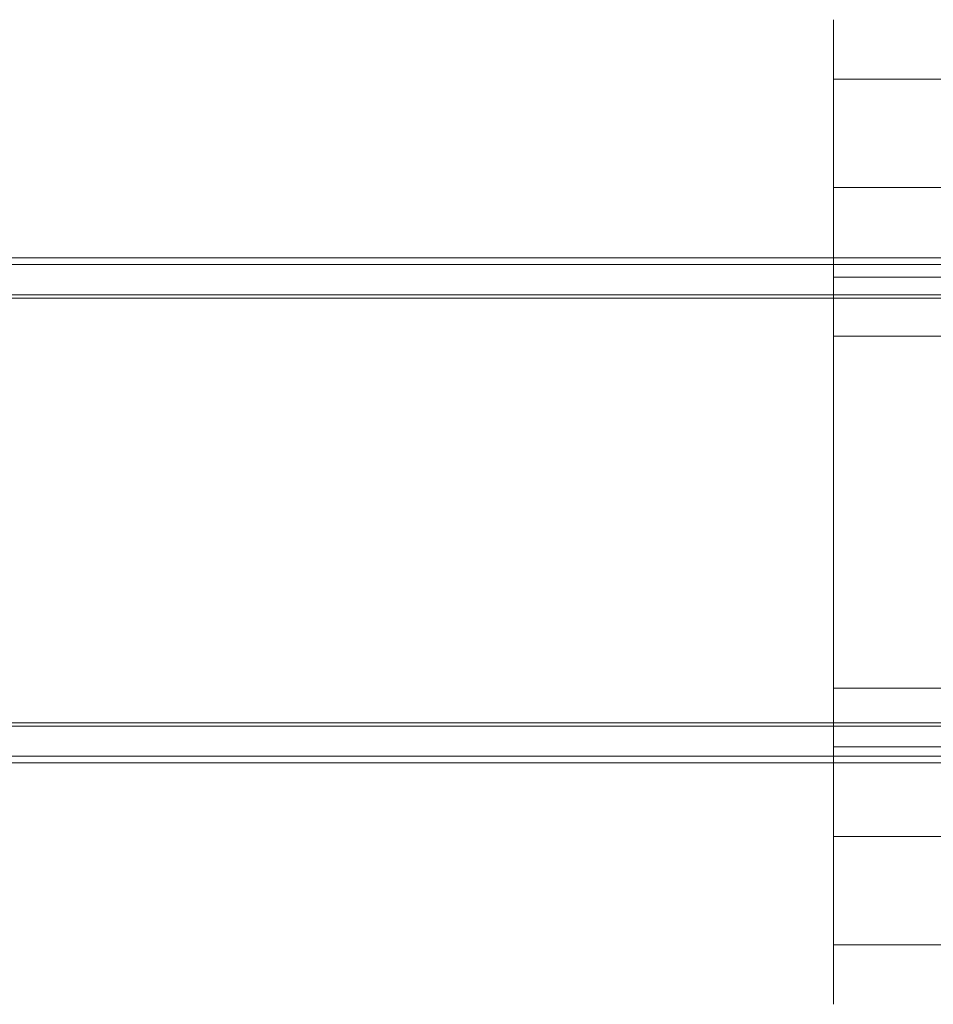
# Model space of a CAD drawing. Units: millimetres. Extents: x 3523 to 8573, y 832 to 3832.
# Drawn here: x 6874 to 6897, y 2320 to 2344 of the extents above; entities that cross this region are included whole.
import ezdxf

# ---------------------------------------------------------------- set-up
doc = ezdxf.new("R2010")
doc.units = ezdxf.units.MM
doc.layers.add('net', color=251, linetype='Continuous', lineweight=9)

msp = doc.modelspace()

# ---------------------------------------------------------------- linework, layer by layer
at = {"layer": 'net', "flags": 128}
for points in [[(6894.154, 2343.704), (6894.154, 2343.675), (6894.154, 2343.629), (6894.154, 2343.565), (6894.154, 2343.482), (6894.154, 2343.379), (6894.154, 2343.261), (6894.154, 2343.125), (6894.154, 2342.97), (6894.154, 2342.798), (6894.154, 2342.61), (6894.154, 2342.404), (6894.154, 2342.182), (6894.154, 2341.943), (6894.154, 2341.691), (6894.154, 2341.421), (6894.154, 2341.135), (6894.154, 2340.836), (6894.154, 2340.525), (6894.154, 2340.198), (6894.154, 2339.858), (6894.154, 2339.506), (6894.154, 2339.143), (6894.154, 2338.767), (6894.154, 2338.378), (6894.154, 2337.982), (6894.154, 2337.575), (6894.154, 2337.161), (6894.154, 2336.736), (6894.154, 2336.303), (6894.154, 2335.866), (6894.154, 2335.421), (6894.154, 2334.97), (6894.154, 2334.515), (6894.154, 2334.054), (6894.154, 2333.59), (6894.154, 2333.122), (6894.154, 2332.654), (6894.154, 2332.185), (6894.154, 2331.711), (6894.154, 2331.24), (6894.154, 2330.772), (6894.154, 2330.303), (6894.154, 2329.835), (6894.154, 2329.372), (6894.154, 2328.911), (6894.154, 2328.455), (6894.154, 2328.005), (6894.154, 2327.56), (6894.154, 2327.122), (6894.154, 2326.69), (6894.154, 2326.265), (6894.154, 2325.85), (6894.154, 2325.444), (6894.154, 2325.047), (6894.154, 2324.659), (6894.154, 2324.283), (6894.154, 2323.92), (6894.154, 2323.567), (6894.154, 2323.228), (6894.154, 2322.901), (6894.154, 2322.589), (6894.154, 2322.291), (6894.154, 2322.005), (6894.154, 2321.735), (6894.154, 2321.482), (6894.154, 2321.243), (6894.154, 2321.022), (6894.154, 2320.816), (6894.154, 2320.628), (6894.154, 2320.455), (6894.154, 2320.301), (6894.154, 2320.164), (6894.154, 2320.046), (6894.154, 2319.943), (6894.154, 2319.861), (6894.154, 2319.796), (6894.154, 2319.75), (6894.154, 2319.722), (6894.154, 2319.714), (6894.154, 2319.722), (6894.154, 2319.75), (6894.154, 2319.796), (6894.154, 2319.861), (6894.154, 2319.943), (6894.154, 2320.046), (6894.154, 2320.164), (6894.154, 2320.301), (6894.154, 2320.455), (6894.154, 2320.628), (6894.154, 2320.816), (6894.154, 2321.022), (6894.154, 2321.243), (6894.154, 2321.482), (6894.154, 2321.735), (6894.154, 2322.005), (6894.154, 2322.291), (6894.154, 2322.589), (6894.154, 2322.901), (6894.154, 2323.228), (6894.154, 2323.567), (6894.154, 2323.92), (6894.154, 2324.283), (6894.154, 2324.659), (6894.154, 2325.047), (6894.154, 2325.444), (6894.154, 2325.85), (6894.154, 2326.265), (6894.154, 2326.69), (6894.154, 2327.122), (6894.154, 2327.56), (6894.154, 2328.005), (6894.154, 2328.455), (6894.154, 2328.911), (6894.154, 2329.372), (6894.154, 2329.835), (6894.154, 2330.303), (6894.154, 2330.772), (6894.154, 2331.24), (6894.154, 2331.711), (6894.154, 2332.185), (6894.154, 2332.654), (6894.154, 2333.122), (6894.154, 2333.59), (6894.154, 2334.054), (6894.154, 2334.515), (6894.154, 2334.97), (6894.154, 2335.421), (6894.154, 2335.866), (6894.154, 2336.303), (6894.154, 2336.736), (6894.154, 2337.161), (6894.154, 2337.575), (6894.154, 2337.982), (6894.154, 2338.378), (6894.154, 2338.767), (6894.154, 2339.143), (6894.154, 2339.506), (6894.154, 2339.858), (6894.154, 2340.198), (6894.154, 2340.525), (6894.154, 2340.836), (6894.154, 2341.135), (6894.154, 2341.421), (6894.154, 2341.691), (6894.154, 2341.943), (6894.154, 2342.182), (6894.154, 2342.404), (6894.154, 2342.61), (6894.154, 2342.798), (6894.154, 2342.97), (6894.154, 2343.125), (6894.154, 2343.261), (6894.154, 2343.379), (6894.154, 2343.482), (6894.154, 2343.565), (6894.154, 2343.629), (6894.154, 2343.675), (6894.154, 2343.704), (6894.154, 2343.711)], [(6924.133, 2342.26), (6894.154, 2342.26)], [(6894.154, 2340.702), (6894.154, 2340.677), (6894.154, 2340.63), (6894.154, 2340.569), (6894.154, 2340.486), (6894.154, 2340.388), (6894.154, 2340.273), (6894.154, 2340.139), (6894.154, 2339.987), (6894.154, 2339.822), (6894.154, 2339.637), (6894.154, 2339.439), (6894.154, 2339.222), (6894.154, 2338.993), (6894.154, 2338.749), (6894.154, 2338.489), (6894.154, 2338.219), (6894.154, 2337.933), (6894.154, 2337.634), (6894.154, 2337.323), (6894.154, 2337.004), (6894.154, 2336.672), (6894.154, 2336.329), (6894.154, 2335.977), (6894.154, 2335.616), (6894.154, 2335.251), (6894.154, 2334.875), (6894.154, 2334.494), (6894.154, 2334.108), (6894.154, 2333.714), (6894.154, 2333.32), (6894.154, 2332.921), (6894.154, 2332.52), (6894.154, 2332.116), (6894.154, 2331.711), (6894.154, 2331.31), (6894.154, 2330.906), (6894.154, 2330.504), (6894.154, 2330.105), (6894.154, 2329.711), (6894.154, 2329.318), (6894.154, 2328.932), (6894.154, 2328.551), (6894.154, 2328.175), (6894.154, 2327.809), (6894.154, 2327.449), (6894.154, 2327.096), (6894.154, 2326.754), (6894.154, 2326.422), (6894.154, 2326.103), (6894.154, 2325.791), (6894.154, 2325.493), (6894.154, 2325.207), (6894.154, 2324.937), (6894.154, 2324.677), (6894.154, 2324.432), (6894.154, 2324.203), (6894.154, 2323.987), (6894.154, 2323.789), (6894.154, 2323.603), (6894.154, 2323.439), (6894.154, 2323.287), (6894.154, 2323.153), (6894.154, 2323.037), (6894.154, 2322.939), (6894.154, 2322.857), (6894.154, 2322.795), (6894.154, 2322.749), (6894.154, 2322.723), (6894.154, 2322.713), (6894.154, 2322.723), (6894.154, 2322.749), (6894.154, 2322.795), (6894.154, 2322.857), (6894.154, 2322.939), (6894.154, 2323.037), (6894.154, 2323.153), (6894.154, 2323.287), (6894.154, 2323.439), (6894.154, 2323.603), (6894.154, 2323.789), (6894.154, 2323.987), (6894.154, 2324.203), (6894.154, 2324.432), (6894.154, 2324.677), (6894.154, 2324.937), (6894.154, 2325.207), (6894.154, 2325.493), (6894.154, 2325.791), (6894.154, 2326.103), (6894.154, 2326.422), (6894.154, 2326.754), (6894.154, 2327.096), (6894.154, 2327.449), (6894.154, 2327.809), (6894.154, 2328.175), (6894.154, 2328.551), (6894.154, 2328.932), (6894.154, 2329.318), (6894.154, 2329.711), (6894.154, 2330.105), (6894.154, 2330.504), (6894.154, 2330.906), (6894.154, 2331.31), (6894.154, 2331.711), (6894.154, 2332.116), (6894.154, 2332.52), (6894.154, 2332.921), (6894.154, 2333.32), (6894.154, 2333.714), (6894.154, 2334.108), (6894.154, 2334.494), (6894.154, 2334.875), (6894.154, 2335.251), (6894.154, 2335.616), (6894.154, 2335.977), (6894.154, 2336.329), (6894.154, 2336.672), (6894.154, 2337.004), (6894.154, 2337.323), (6894.154, 2337.634), (6894.154, 2337.933), (6894.154, 2338.219), (6894.154, 2338.489), (6894.154, 2338.749), (6894.154, 2338.993), (6894.154, 2339.222), (6894.154, 2339.439), (6894.154, 2339.637), (6894.154, 2339.822), (6894.154, 2339.987), (6894.154, 2340.139), (6894.154, 2340.273), (6894.154, 2340.388), (6894.154, 2340.486), (6894.154, 2340.569), (6894.154, 2340.63), (6894.154, 2340.677), (6894.154, 2340.702), (6894.154, 2340.713)], [(6923.132, 2339.624), (6894.154, 2339.624)], [(5176.794, 2337.906), (6925.408, 2337.906)], [(5173.793, 2337.743), (6922.407, 2337.743)], [(6924.133, 2337.433), (6894.154, 2337.433)], [(5173.793, 2337.009), (6922.407, 2337.009)], [(5176.794, 2336.928), (6925.408, 2336.928)], [(6923.132, 2336.002), (6894.154, 2336.002)], [(6923.132, 2327.423), (6894.154, 2327.423)], [(5176.794, 2326.575), (6925.408, 2326.575)], [(5173.793, 2326.494), (6922.407, 2326.494)], [(6924.133, 2325.992), (6894.154, 2325.992)], [(5173.793, 2325.76), (6922.407, 2325.76)], [(5176.794, 2325.597), (6925.408, 2325.597)], [(6923.132, 2323.802), (6894.154, 2323.802)], [(6924.133, 2321.166), (6894.154, 2321.166)]]:
    msp.add_lwpolyline(points, dxfattribs=at)

doc.saveas('drawing.dxf')
